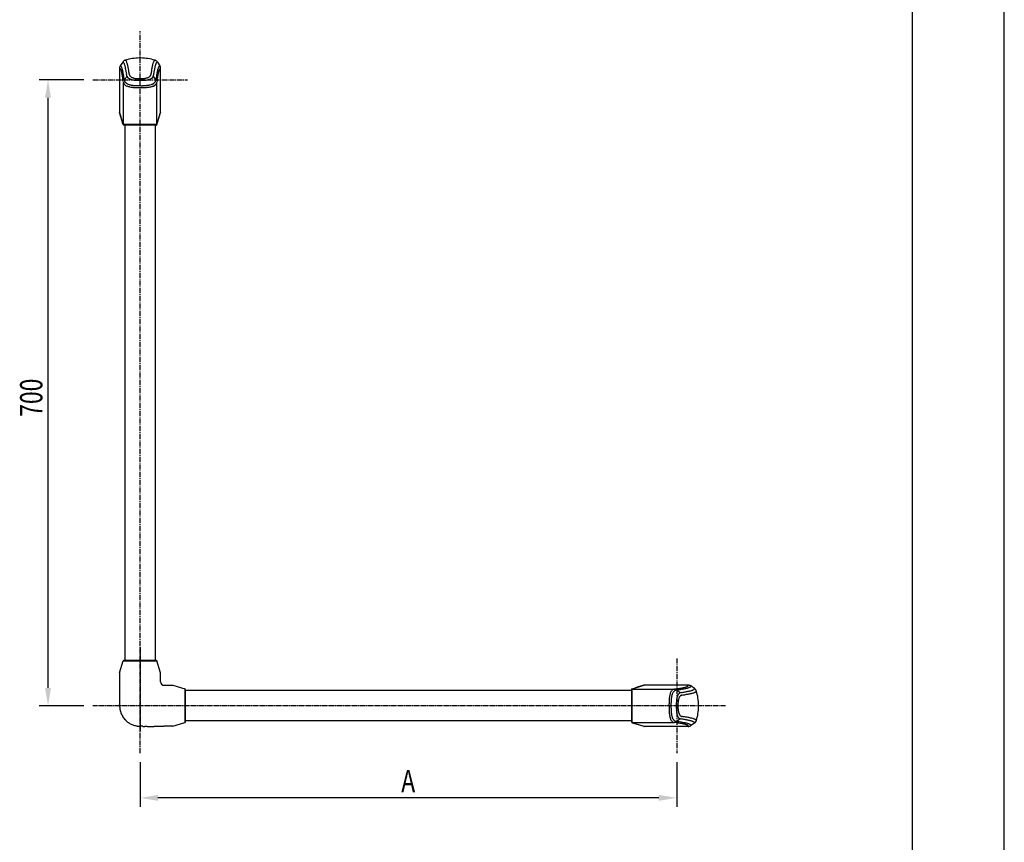
# Model space of a CAD drawing. Extents: x 0 to 2100, y 0 to 2970.
# Drawn here: x 999 to 2100, y 1044 to 1964 of the extents above; entities that cross this region are included whole.
import ezdxf

# ---------------------------------------------------------------- set-up
doc = ezdxf.new("R2010")
doc.units = 0
doc.header["$LTSCALE"] = 0.3
doc.linetypes.add('CENTER2', pattern=[28.575, 19.05, -3.175, 3.175, -3.175])
doc.layers.get('0').update_dxf_attribs({"linetype": 'CONTINUOUS'})
doc.layers.get('DEFPOINTS').update_dxf_attribs({"color": 4, "linetype": 'CONTINUOUS'})
for name, color, linetype in [('CENTER', 6, 'CENTER2'), ('COVER', 140, 'CONTINUOUS'), ('DIMS', 1, 'CONTINUOUS'), ('HATCH', 9, 'CONTINUOUS'), ('KASAGI', 7, 'CONTINUOUS'), ('MODEL2', 9, 'CONTINUOUS'), ('TITLE', 7, 'CONTINUOUS')]:
    doc.layers.add(name, color=color, linetype=linetype)
doc.styles.add('DIMS', font='romans.shx', dxfattribs={"width": 0.75, "bigfont": 'bigfont.shx'})

# ---------------------------------------------------------------- blocks, each defined once
blk = doc.blocks.new('*U36')
at = {"layer": 'DIMS', "color": 7, "style": 'DIMS', "width": 0.75}
blk.add_text('700', height=25, rotation=90, dxfattribs=at).set_placement((1024.5, 1519.7))
blk = doc.blocks.new('*U37')
at = {"layer": 'DIMS', "color": 7, "style": 'DIMS', "width": 0.75}
blk.add_text('A', height=25, dxfattribs=at).set_placement((1425.7, 1099.8))

msp = doc.modelspace()

# ---------------------------------------------------------------- linework, layer by layer
at = {"layer": 'CENTER'}
for p, q in [((1133.7, 1143.5), (1133.7, 1950.9)), ((1080.7, 1896.5), (1186.7, 1896.5)), ((1133.7, 1261.9), (1133.7, 1168.5)), ((1733.7, 1249.4), (1733.7, 1143.5)), ((1788.2, 1196.4), (1080.8, 1196.4))]:
    msp.add_line(p, q, dxfattribs=at)
at = {"layer": 'COVER'}
for p, q in [((1114.4, 1916.4), (1111.6, 1912.2)), ((1153, 1916.4), (1155.8, 1912.2)), ((1110.7, 1909.4), (1110.7, 1859.9)), ((1156.7, 1859.9), (1156.7, 1909.4)), ((1114.8, 1846.5), (1110.7, 1859.9)), ((1110.8, 1859.8), (1113, 1852.4)), ((1152.6, 1846.5), (1156.7, 1859.9)), ((1152.6, 1846.3), (1156.7, 1859.8)), ((1152.4, 1846.5), (1114.8, 1846.5)), ((1115.1, 1846.5), (1152.6, 1846.5)), ((1115.3, 1846), (1152.1, 1846)), ((1115.3, 1846), (1115.3, 1845.9)), ((1152.1, 1846), (1152.1, 1846)), ((1152.2, 1846), (1152.2, 1845.9)), ((1152.6, 1846.3), (1152.6, 1846.3)), ((1152.6, 1846.3), (1152.6, 1846.3)), ((1110.8, 1233.2), (1114.8, 1246.6)), ((1115.6, 1247), (1115.3, 1247)), ((1115.3, 1247), (1116.3, 1247)), ((1115.6, 1247), (1115.3, 1247)), ((1151.9, 1247), (1115.6, 1247)), ((1151.1, 1247), (1152.1, 1247)), ((1152.1, 1247), (1151.9, 1247)), ((1152.1, 1247), (1151.9, 1247)), ((1156.7, 1233.2), (1152.6, 1246.6)), ((1110.7, 1233), (1110.7, 1223.1)), ((1156.7, 1233.1), (1156.7, 1233.2)), ((1156.7, 1233.2), (1156.7, 1233.2)), ((1156.7, 1233.2), (1156.7, 1233.2)), ((1156.7, 1233.2), (1156.7, 1233.2)), ((1156.7, 1233), (1156.7, 1233.1)), ((1156.7, 1233.1), (1156.7, 1233.1)), ((1156.7, 1233.1), (1156.7, 1233.1)), ((1156.7, 1233.1), (1156.7, 1233.1)), ((1156.7, 1233.1), (1156.7, 1233.1)), ((1156.7, 1233.1), (1156.7, 1233.1)), ((1156.7, 1233.1), (1156.7, 1233.1)), ((1156.7, 1233.1), (1156.7, 1233.1)), ((1156.7, 1233.1), (1156.7, 1233.1)), ((1156.7, 1233.1), (1156.7, 1233.1)), ((1156.7, 1223.1), (1156.7, 1233)), ((1156.7, 1233), (1156.7, 1233)), ((1156.7, 1233), (1156.7, 1233)), ((1160.4, 1219.4), (1170.3, 1219.4)), ((1170.4, 1219.4), (1170.3, 1219.4)), ((1170.3, 1219.4), (1170.3, 1219.4)), ((1170.3, 1219.4), (1170.3, 1219.4)), ((1170.3, 1219.4), (1170.3, 1219.4)), ((1170.3, 1219.4), (1170.3, 1219.4)), ((1170.3, 1219.4), (1170.3, 1219.4)), ((1170.3, 1219.4), (1170.3, 1219.4)), ((1170.4, 1219.4), (1183.8, 1215.3)), ((1170.4, 1219.4), (1170.4, 1219.4)), ((1170.4, 1219.4), (1170.4, 1219.4)), ((1170.4, 1219.4), (1170.4, 1219.4)), ((1170.4, 1219.4), (1170.4, 1219.4)), ((1170.4, 1219.4), (1170.4, 1219.4)), ((1170.4, 1219.4), (1170.4, 1219.4)), ((1170.4, 1219.4), (1170.4, 1219.4)), ((1170.4, 1219.4), (1170.4, 1219.4)), ((1170.4, 1219.4), (1170.4, 1219.4)), ((1183.7, 1215.4), (1183.7, 1215.3)), ((1183.7, 1215.4), (1183.7, 1177.5)), ((1184.2, 1214.8), (1184.2, 1214.6)), ((1184.2, 1214.8), (1184.2, 1214.6)), ((1184.2, 1214.6), (1184.2, 1178.3)), ((1683.2, 1214.9), (1683.2, 1214.9)), ((1683.2, 1214.8), (1683.2, 1178)), ((1683.7, 1177.8), (1683.7, 1215.3)), ((1683.7, 1215.1), (1683.7, 1177.6)), ((1683.8, 1215.4), (1697.2, 1219.4)), ((1697, 1219.4), (1689.6, 1217.2)), ((1746.7, 1219.4), (1697.2, 1219.4)), ((1753.7, 1215.7), (1749.5, 1218.6)), ((1110.8, 1199.3), (1110.8, 1198.7)), ((1110.8, 1198.7), (1110.8, 1198.1)), ((1110.8, 1198.1), (1110.8, 1197.5)), ((1117, 1180.8), (1117.2, 1181)), ((1117.7, 1180.5), (1117.2, 1181)), ((1117.7, 1180.5), (1118.3, 1179.9)), ((1118.1, 1179.7), (1118.3, 1179.9)), ((1184.2, 1178.1), (1184.2, 1179.1)), ((1184.2, 1178.3), (1184.2, 1178.1)), ((1184.2, 1178.3), (1184.2, 1178.1)), ((1683.2, 1178.1), (1683.2, 1178.1)), ((1683.2, 1178), (1683.2, 1178)), ((1135.4, 1173.5), (1134.8, 1173.5)), ((1136, 1173.5), (1135.4, 1173.5)), ((1136.6, 1173.5), (1136, 1173.5)), ((1170.3, 1173.5), (1160.4, 1173.5)), ((1170.4, 1173.5), (1183.8, 1177.6)), ((1683.6, 1177.6), (1683.6, 1177.6)), ((1683.6, 1177.6), (1683.6, 1177.6)), ((1683.6, 1177.6), (1697, 1173.5)), ((1683.8, 1177.5), (1697.2, 1173.5)), ((1697.2, 1173.5), (1746.7, 1173.5)), ((1753.7, 1177.2), (1749.5, 1174.3))]:
    msp.add_line(p, q, dxfattribs=at)
for centre, radius, start, end in [((1118.5, 1913.6), 4.97, 132.9136, 145.8385), ((1118.6, 1913.5), 5.11, 120.3781, 132.9535), ((1118.6, 1913.6), 4.99, 107.5423, 120.4186), ((1133.7, 1865.5), 55.4, 90.7757, 107.4793), ((1133.7, 1865.6), 55.4, 89.2238, 90.7762), ((1133.7, 1865.5), 55.4, 72.5206, 89.2243), ((1148.9, 1913.6), 4.99, 59.5812, 72.4577), ((1148.8, 1913.5), 5.11, 47.0464, 59.6217), ((1148.9, 1913.6), 4.97, 34.1618, 47.0863), ((1115.7, 1909.4), 4.96, 168.514, 179.9574), ((1115.8, 1909.4), 5.07, 157.3424, 168.542), ((1115.7, 1909.4), 4.97, 145.96, 157.3708), ((1151.7, 1909.4), 4.97, 22.63, 34.0403), ((1151.6, 1909.4), 5.07, 11.4586, 22.6584), ((1151.7, 1909.4), 4.96, 0.0426, 11.4866), ((1111.3, 1859.9), 0.532, 185.8033, 191.4363), ((1111.2, 1859.9), 0.517, 180.0157, 185.8062), ((1111.3, 1859.9), 0.542, 191.4327, 196.9617), ((3859.6, 2684.8), 2870, 196.8621, 196.904), ((-1639.4, 1013.7), 2877.4, 16.8622, 16.904), ((1156.2, 1859.9), 0.532, 348.5637, 354.1967), ((1156.2, 1859.9), 0.517, 354.1938, 359.9843), ((1156.2, 1859.9), 0.542, 343.0383, 348.5673), ((197.1, 1570.4), 958.3, 16.7367, 16.8622), ((1114.8, 1846.5), 0.007, 216.7262, 270), ((1114.8, 1846.5), 0.0306, 204.1958, 214.7499), ((1115.2, 1846.6), 0.466, 196.1138, 199.7385), ((1115.4, 1846.5), 0.572, 196.7665, 207.5725), ((1115.4, 1846.5), 0.553, 207.4939, 218.73), ((1115.3, 1846.4), 0.487, 218.6639, 231.3185), ((1115.3, 1846.5), 0.51, 231.5153, 241.9059), ((1115.3, 1846.5), 0.513, 241.8888, 252.1992), ((1115.3, 1846.5), 0.503, 252.1831, 262.7013), ((1115.3, 1846.1), 0.151, 251.5479, 264.4228), ((1115.3, 1846), 0.0127, 248.5369, 350.7041), ((1152.1, 1846.1), 0.151, 275.5772, 288.4521), ((1152.1, 1846), 0.0127, 189.2959, 291.4631), ((1152.1, 1846.4), 0.497, 277.1468, 289.277), ((1152.1, 1846.5), 0.516, 289.2369, 301.9964), ((1152.1, 1846.5), 0.507, 301.9478, 314.8739), ((1152.1, 1846.5), 0.554, 329.0803, 335.3866), ((1152.1, 1846.5), 0.535, 322.4206, 329.1104), ((1152.1, 1846.4), 0.485, 315.012, 322.4473), ((1152.6, 1846.5), 0.007, 270, 323.2738), ((1152.6, 1846.5), 0.0306, 325.2501, 335.8042), ((1152.2, 1846.6), 0.466, 340.2615, 343.8862), ((1151.9, 1846.5), 0.697, 335.001, 339.0462), ((1115.3, 1246.4), 0.528, 151.3853, 162.9613), ((1115.3, 1246.5), 0.485, 126.2224, 140.2944), ((1115.4, 1246.4), 0.579, 140.1106, 151.6321), ((1115.3, 1246.4), 0.501, 113.8351, 125.8311), ((1115.3, 1246.4), 0.513, 102.1242, 113.8748), ((1115.3, 1246.5), 0.498, 90.0582, 102.1617), ((1152.1, 1246.5), 0.498, 76.8861, 89.9218), ((1152.1, 1246.4), 0.515, 64.3358, 76.9328), ((1152.1, 1246.4), 0.501, 51.4796, 64.3856), ((1152.1, 1246.5), 0.487, 38.0567, 51.1073), ((1152.1, 1246.4), 0.578, 27.4872, 38.2209), ((1152.1, 1246.4), 0.532, 17.0027, 27.7025), ((1111.3, 1233), 0.535, 168.7575, 174.3554), ((1111.3, 1233), 0.531, 174.3521, 179.9936), ((1111.3, 1233), 0.535, 163.1534, 168.7608), ((11030.3, 1223.2), 9919.5, 180.00014, 180.03186), ((1160.4, 1223.1), 3.73, 180, 225), ((11589.4, 1223.5), 10478.6, 180.03186, 180.06188), ((12215.2, 1224.2), 11104.5, 180.06188, 180.09021), ((1160.4, 1223.1), 3.73, 225, 270), ((1183.7, 1214.8), 0.532, 62.2975, 72.9973), ((1183.7, 1214.8), 0.578, 51.7791, 62.5128), ((1183.7, 1214.9), 0.487, 38.8927, 51.9433), ((1183.7, 1214.9), 0.501, 25.6144, 38.5204), ((1183.7, 1214.8), 0.515, 13.0672, 25.6642), ((1183.7, 1214.8), 0.498, 0.0782, 13.1139), ((1683.7, 1214.8), 0.513, 151.8888, 162.1992), ((1683.7, 1214.8), 0.503, 162.1831, 172.7013), ((1683.4, 1214.8), 0.151, 161.5479, 174.4228), ((1683.2, 1214.9), 0.0127, 158.5369, 260.7041), ((1683.7, 1214.9), 0.487, 128.6639, 141.3185), ((1683.7, 1214.8), 0.51, 141.5153, 151.9059), ((1683.7, 1214.8), 0.553, 117.4939, 128.73), ((1683.8, 1214.8), 0.572, 106.7665, 117.5725), ((1407.6, 2133), 958.3, 286.7367, 286.8622), ((1683.7, 1215.3), 0.007, 126.7262, 180), ((1683.7, 1215.3), 0.0306, 114.1958, 124.7499), ((1683.9, 1214.9), 0.466, 106.1138, 109.7385), ((851, 3969.6), 2877.4, 286.8622, 286.904), ((2522.1, -1529.4), 2870, 106.8621, 106.904), ((1697.2, 1218.9), 0.542, 101.4327, 106.9617), ((1697.2, 1218.9), 0.532, 95.8033, 101.4363), ((1697.2, 1218.9), 0.517, 90.0157, 95.8062), ((1746.7, 1214.5), 4.96, 78.514, 89.9574), ((1746.7, 1214.4), 5.07, 67.3424, 78.542), ((1746.7, 1214.5), 4.97, 55.96, 67.3708), ((1750.9, 1211.6), 4.97, 42.9136, 55.8385), ((1750.8, 1211.5), 5.11, 30.3781, 42.9535), ((1750.9, 1211.6), 4.99, 17.5423, 30.4186), ((1702.8, 1196.4), 55.4, 0.7757, 17.4793), ((12628.2, 1224.8), 11517.5, 180.09009, 180.10227), ((12895.6, 1225.3), 11784.9, 180.10227, 180.11417), ((13175.8, 1225.8), 12065.1, 180.11417, 180.1258), ((850.9, 1196.9), 259.8, 0.043, 0.1213), ((1369, 1197.3), 258.2, 180.043, 180.1218), ((1197, 1197), 86.2, 180.1218, 180.3576), ((1150, 1196.7), 39.2, 180.3367, 180.855), ((1132.7, 1196.4), 22, 180.855, 181.7808), ((1126, 1196.2), 15.2, 181.7808, 183.1144), ((1134.3, 1196.7), 23.5, 183.1495, 184.5195), ((1134.6, 1196.7), 23.8, 184.5194, 185.8754), ((1134.8, 1196.7), 24, 185.8754, 187.2181), ((1134.7, 1196.7), 23.9, 187.2149, 188.5644), ((1134.2, 1196.6), 23.4, 188.5643, 189.9404), ((1133.8, 1196.5), 23, 189.9403, 191.3437), ((1133.9, 1196.6), 23.1, 191.346, 196.2223), ((1133.8, 1196.5), 23, 196.22, 201.1203), ((1702.8, 1196.4), 55.4, 342.5206, 359.2243), ((1702.8, 1196.4), 55.4, 359.2238, 0.7762), ((1133.6, 1196.4), 22.8, 201.1181, 206.0786), ((1133.9, 1196.6), 23.1, 206.0904, 211.7659), ((1134, 1196.7), 23.2, 211.7624, 217.4123), ((1133.9, 1196.6), 23.1, 217.4089, 223.0889), ((1133.8, 1196.6), 23.1, 226.9111, 232.5911), ((1133.9, 1196.7), 23.2, 232.5877, 238.2376), ((1183.7, 1178.1), 0.498, 347.8383, 359.9418), ((1683.2, 1178), 0.0127, 99.2959, 201.4631), ((1683.7, 1178.1), 0.497, 187.1468, 199.277), ((1683.4, 1178.1), 0.151, 185.5772, 198.4521), ((1750.8, 1181.4), 5.11, 317.0464, 329.6217), ((1750.9, 1181.3), 4.99, 329.5812, 342.4577), ((1133.9, 1196.6), 23.1, 238.2341, 243.9096), ((1133.7, 1196.3), 22.8, 243.9214, 248.8819), ((1133.8, 1196.6), 23, 248.8797, 253.78), ((1133.8, 1196.7), 23.1, 253.7777, 258.654), ((1133.8, 1196.5), 23, 258.6563, 260.0597), ((1133.9, 1197), 23.4, 260.0596, 261.4357), ((1134, 1197.4), 23.9, 261.4356, 262.7851), ((1134, 1197.5), 24, 262.7819, 264.1246), ((1133.9, 1197.3), 23.8, 264.1246, 265.4806), ((1133.9, 1197.1), 23.5, 265.4805, 266.8505), ((1133.5, 1188.8), 15.2, 266.8856, 268.2192), ((1133.7, 1195.5), 22, 268.2192, 269.145), ((1133.9, 1212.7), 39.2, 269.145, 269.6633), ((1134.2, 1259.8), 86.2, 269.6424, 269.8782), ((1134.6, 1431.7), 258.2, 269.8782, 269.957), ((1134.2, 913.7), 259.8, 89.8787, 89.957), ((1163.1, 13238.5), 12065.1, 269.8742, 269.88583), ((1162.5, 12958.4), 11784.9, 269.88583, 269.89773), ((1162.1, 12690.9), 11517.5, 269.89773, 269.90991), ((1161.4, 12277.9), 11104.5, 269.90979, 269.93812), ((1160.7, 11652.1), 10478.6, 269.93812, 269.96814), ((1160.4, 11093), 9919.5, 269.96814, 269.99986), ((1170.3, 1174), 0.535, 275.6446, 281.2425), ((1170.3, 1174), 0.531, 270.0064, 275.6479), ((1170.3, 1174), 0.535, 281.2392, 286.8466), ((1183.7, 1178.1), 0.528, 287.0387, 298.6147), ((1183.7, 1178.1), 0.579, 298.3679, 309.8894), ((1183.7, 1178), 0.485, 309.7056, 323.7776), ((1183.7, 1178), 0.501, 324.1689, 336.1649), ((1183.7, 1178.1), 0.513, 336.1252, 347.8758), ((1683.7, 1178.1), 0.516, 199.2369, 211.9964), ((1683.7, 1178.1), 0.507, 211.9478, 224.8739), ((1683.7, 1178), 0.485, 225.012, 232.4473), ((1683.7, 1178.1), 0.535, 232.4206, 239.1104), ((1683.7, 1178.1), 0.554, 239.0803, 245.3866), ((1683.8, 1178.2), 0.697, 245.001, 249.0462), ((1683.7, 1177.6), 0.007, 180, 233.2738), ((1683.7, 1177.6), 0.0306, 235.2501, 245.8042), ((1683.9, 1178), 0.466, 250.2615, 253.8862), ((1697.2, 1174), 0.542, 253.0383, 258.5673), ((1697.2, 1174), 0.532, 258.5637, 264.1967), ((1697.2, 1174), 0.517, 264.1938, 269.9843), ((1746.7, 1178.4), 4.96, 270.0426, 281.4866), ((1746.7, 1178.5), 5.07, 281.4586, 292.6584), ((1746.7, 1178.4), 4.97, 292.63, 304.0403), ((1750.9, 1181.3), 4.97, 304.1618, 317.0863)]:
    msp.add_arc(centre, radius, start, end, dxfattribs=at)
at = {"layer": 'DEFPOINTS'}
msp.add_line((2100, 0), (2100, 2970), dxfattribs=at)
at = {"layer": 'DIMS'}
for p, q in [((1070.7, 1896.5), (1020.8, 1896.5)), ((1030.8, 1216.5), (1030.8, 1876.5)), ((1070.8, 1196.4), (1020.8, 1196.4)), ((1133.7, 1133.5), (1133.7, 1083.5)), ((1733.7, 1133.5), (1733.7, 1083.5)), ((1713.7, 1093.5), (1153.7, 1093.5))]:
    msp.add_line(p, q, dxfattribs=at)
for points in [[(1027.4, 1876.5), (1034.1, 1876.5), (1030.8, 1896.5)], [(1027.4, 1216.5), (1034.1, 1216.5), (1030.8, 1196.4)], [(1153.7, 1096.8), (1153.7, 1090.2), (1133.7, 1093.5)], [(1713.7, 1096.8), (1713.7, 1090.2), (1733.7, 1093.5)]]:
    msp.add_solid(points, dxfattribs=at)
at = {"layer": 'HATCH'}
for p, q in [((1117.2, 1918.4), (1117.1, 1918.4)), ((1117.1, 1918.4), (1117.1, 1918.4)), ((1117.2, 1918.4), (1117.2, 1918.4)), ((1150.3, 1918.4), (1150.2, 1918.4)), ((1150.4, 1918.4), (1150.3, 1918.4)), ((1150.3, 1918.4), (1150.3, 1918.4)), ((1119.1, 1900.1), (1116, 1896.4)), ((1148.3, 1900.1), (1151.4, 1896.4)), ((1115.1, 1846.5), (1115.1, 1893.5)), ((1152.4, 1846.5), (1152.4, 1893.5)), ((1683.7, 1215.1), (1730.8, 1215.1)), ((1737.4, 1211), (1733.7, 1214.2)), ((1755.7, 1213), (1755.7, 1213.1)), ((1755.7, 1213.1), (1755.7, 1213.1)), ((1755.7, 1213), (1755.7, 1213)), ((1737.4, 1181.9), (1733.7, 1178.7)), ((1755.7, 1179.8), (1755.7, 1179.9)), ((1755.7, 1179.9), (1755.7, 1179.9)), ((1755.7, 1179.8), (1755.7, 1179.8)), ((1683.7, 1177.8), (1730.8, 1177.8))]:
    msp.add_line(p, q, dxfattribs=at)
for centre, radius, start, end in [((1114.5, 1915.7), 0.682, 91.3141, 94.7926), ((1114.5, 1915.8), 0.664, 84.2422, 87.7625), ((1114.5, 1915.8), 0.663, 87.7694, 91.3076), ((1114.5, 1915.6), 0.812, 55.274, 83.1281), ((1114, 1914.9), 1.69, 38.4425, 55.3852), ((1112.3, 1913.6), 3.8, 29.0537, 38.8546), ((1117.1, 1917.5), 0.873, 56.3473, 83.4823), ((1116.6, 1916.8), 1.72, 39.1176, 56.3698), ((1115.1, 1915.5), 3.7, 29.1582, 39.4866), ((1110.9, 1913.2), 8.45, 21.2518, 29.1309), ((1102.1, 1909.7), 17.9, 16.6987, 21.4649), ((1161.5, 1911.2), 13.8, 156.9823, 161.6124), ((1155.2, 1913.9), 7.03, 149.7648, 157.1382), ((1152.2, 1915.6), 3.55, 139.4992, 149.8516), ((1150.8, 1916.8), 1.68, 122.7782, 139.8448), ((1150.3, 1917.5), 0.87, 96.3051, 122.7904), ((1154.8, 1913.7), 3.46, 139.4254, 149.7581), ((1153.4, 1914.9), 1.63, 122.8262, 139.7761), ((1153, 1915.6), 0.832, 96.3797, 122.886), ((1152.9, 1915.8), 0.657, 88.4625, 91.9248), ((1152.9, 1915.8), 0.66, 91.9272, 95.3828), ((1152.9, 1915.8), 0.663, 85.0165, 88.4602), ((1110.8, 1908.8), 0.669, 58.8021, 98.5156), ((1110.4, 1908), 1.55, 35.8847, 58.4204), ((1111.7, 1911.5), 0.685, 59.3774, 99.2728), ((1108.1, 1906.3), 4.34, 25.3897, 36.7268), ((1111.2, 1910.8), 1.57, 36.1336, 58.9597), ((1102.8, 1903.7), 10.3, 19.3054, 25.7361), ((1109, 1909.1), 4.34, 25.387, 36.9741), ((1092.9, 1900.2), 20.8, 15.4319, 19.4614), ((1077.7, 1896), 36.6, 12.7312, 15.5003), ((1103.5, 1906.4), 10.5, 19.2065, 25.7216), ((1093.1, 1902.7), 21.5, 15.3746, 19.3704), ((1076.4, 1898.1), 38.9, 12.768, 15.446), ((1060, 1894.3), 55.7, 11.251, 12.8292), ((1037.3, 1889.8), 78.8, 10.0238, 11.2622), ((1108.5, 1911.4), 8.21, 21.054, 28.9996), ((1099.6, 1907.9), 17.7, 16.5308, 21.2753), ((1085.1, 1903.6), 32.9, 13.489, 16.6236), ((1063.7, 1898.4), 54.9, 12.0171, 13.5666), ((1035.7, 1892.4), 83.5, 10.8965, 12.0301), ((995.4, 1884.6), 124.6, 10.0701, 10.9047), ((752, 1841.3), 371.8, 9.8032, 10.0861), ((542.6, 1805.1), 584.3, 9.6121, 9.8048), ((1088, 1905.4), 32.7, 13.5978, 16.7889), ((1066.1, 1900), 55.3, 12.1289, 13.6868), ((1046, 1895.7), 75.8, 10.8749, 12.1384), ((1022.1, 1891.1), 100.1, 9.8288, 10.8811), ((965.1, 1881.2), 158, 9.1597, 9.836), ((921.7, 1874.2), 202, 8.5927, 9.1621), ((1330.2, 1877.1), 186.2, 171.3736, 172.0743), ((1290, 1883.2), 145.5, 170.5438, 171.3766), ((1255.9, 1888.9), 111, 169.5427, 170.5483), ((1235.1, 1892.7), 89.8, 168.2696, 169.5508), ((1209.4, 1898.1), 63.6, 166.6687, 168.2812), ((1189, 1902.9), 42.6, 164.5801, 166.6884), ((1171.8, 1907.7), 24.8, 161.5365, 164.6305), ((1351.7, 1869.1), 205.8, 169.8754, 170.4518), ((1298.7, 1878.6), 151.9, 169.1581, 169.8789), ((1258.4, 1886.3), 110.9, 168.1414, 169.1631), ((1228.4, 1892.7), 80.2, 166.8864, 168.1498), ((1203.7, 1898.4), 54.8, 165.2767, 166.9006), ((1174.1, 1906.2), 24.3, 162.2267, 165.3572), ((1163.5, 1909.6), 13.1, 157.4946, 162.3136), ((1157.3, 1912.2), 6.4, 149.7499, 157.6806), ((1225.2, 1890.6), 73.9, 168.1991, 169.4772), ((1204.8, 1894.9), 53, 166.6086, 168.2097), ((1188.5, 1898.8), 36.3, 164.5522, 166.626), ((1175, 1902.5), 22.2, 161.643, 164.5749), ((1167.3, 1905.1), 14.1, 157.763, 161.6872), ((1161.8, 1907.3), 8.22, 152.2788, 157.8463), ((1188.2, 1896.4), 35, 164.5485, 166.6442), ((1175.9, 1899.8), 22.3, 161.7212, 164.574), ((1157.8, 1909.5), 3.68, 140.7868, 152.8145), ((1167.9, 1902.5), 13.8, 157.8641, 161.768), ((1156.1, 1910.9), 1.4, 118.6057, 141.5137), ((1162.4, 1904.7), 7.88, 152.3008, 157.9526), ((1155.7, 1911.6), 0.675, 80.5301, 118.0131), ((1158.7, 1906.7), 3.66, 140.9859, 152.8152), ((1157, 1908.1), 1.38, 119.0315, 141.7211), ((1156.6, 1908.8), 0.655, 80.9704, 118.4787), ((1059.6, 1891.8), 55.1, 11.2393, 12.7932), ((1038.3, 1887.6), 76.8, 10.0121, 11.2499), ((1012.9, 1883.1), 102.7, 9.0035, 10.0188), ((985.3, 1878.7), 130.6, 8.3074, 9.0139), ((959.3, 1874.9), 156.8, 7.683, 8.309), ((931.1, 1871.1), 185.3, 7.1232, 7.6842), ((1009.4, 1884.8), 107.2, 9.0329, 10.0309), ((1101.9, 1892.4), 13.2, 6.2179, 6.9952), ((1135.9, 1896.1), 21, 186.2272, 186.7221), ((1119, 1894.1), 4, 186.6124, 188.8952), ((966, 1877.9), 151.2, 8.4217, 9.0476), ((942.1, 1874.3), 175.3, 7.8491, 8.4228), ((917.5, 1871), 200.1, 7.318, 7.8499), ((1124.2, 1897.5), 8.22, 187.2652, 188.5447), ((1121.1, 1897), 5.18, 188.5389, 190.547), ((1119.6, 1896.7), 3.61, 190.5381, 193.3632), ((1121.3, 1897.1), 5.35, 193.4265, 203.4739), ((1121.4, 1897.2), 5.48, 203.5174, 213.4831), ((1121.8, 1897.5), 5.99, 213.5189, 222.9876), ((126.4, 1734.6), 1006.4, 9.4942, 9.6133), ((1111.2, 1899.3), 7.96, 8.1928, 9.294), ((1126.1, 1901.4), 7.06, 188.1938, 189.4387), ((1121.3, 1900.6), 2.21, 189.3943, 193.2403), ((1120.5, 1900.5), 1.39, 194.1337, 211.1218), ((1121.6, 1901.1), 2.66, 211.0962, 220.329), ((1126.9, 1905.6), 9.6, 220.224, 222.8705), ((1124, 1902.9), 5.69, 222.379, 226.2021), ((1124.2, 1903.1), 5.94, 226.2082, 229.9788), ((1124.5, 1903.4), 6.36, 229.9838, 233.636), ((1125.5, 1904.8), 8.03, 233.6147, 239.9685), ((871.1, 1866.6), 253.2, 8.109, 8.5945), ((1125.5, 1904.8), 8.09, 239.9709, 246.8357), ((1118.9, 1901.9), 2.82, 4.3946, 7.566), ((1124.5, 1902.3), 2.8, 184.4011, 187.6091), ((1122.7, 1902.1), 0.908, 187.5838, 197.3767), ((1123.5, 1902.4), 1.77, 198.3282, 208.4235), ((1124.8, 1903.1), 3.25, 208.3983, 214.0415), ((1131.6, 1907.7), 11.5, 214.0071, 215.6357), ((1125.8, 1903.5), 4.36, 215.3561, 219.7438), ((1125.6, 1905), 8.26, 246.8457, 254.1366), ((1126.2, 1903.8), 4.85, 219.7423, 223.8018), ((1126.6, 1904.2), 5.4, 223.7997, 227.5555), ((1126.9, 1904.5), 5.85, 227.5642, 234.8616), ((1130, 1920.4), 24.3, 254.1462, 257.6206), ((1127.2, 1904.9), 6.31, 234.8678, 242.1931), ((1127.4, 1905.5), 6.93, 242.2024, 249.4547), ((1130.2, 1921.7), 25.7, 257.6029, 261.1856), ((1130, 1912.4), 14.3, 249.4944, 254.4327), ((1130.9, 1915.3), 17.4, 254.4025, 258.781), ((1130.2, 1921.3), 25.3, 261.1721, 265.037), ((1131.3, 1917.5), 19.7, 258.7607, 262.8693), ((1132.1, 1944.4), 48.4, 265.1298, 267.0248), ((1132.6, 1928), 30.2, 262.9193, 265.5054), ((1133.8, 1977.2), 81.3, 267.0124, 268.1772), ((1133.6, 1940.2), 42.5, 265.4905, 267.384), ((1136.9, 2072.9), 177, 268.1714, 268.7136), ((1134.4, 1958.5), 60.7, 267.3751, 268.7165), ((1134, 1944.1), 48.2, 268.7148, 270.7113), ((1133.9, 1933.9), 36.1, 268.7073, 270.9773), ((1133.8, 1939.3), 41.5, 270.9688, 272.9408), ((1133.8, 1961.4), 65.4, 270.7045, 272.1704), ((1133.6, 1943.2), 45.5, 272.9338, 274.7006), ((1132.7, 1990.5), 94.6, 272.1674, 273.1616), ((1135.1, 1925.3), 27.5, 274.6369, 277.8216), ((1135.7, 1936.9), 40.9, 273.0686, 275.636), ((1136, 1918.9), 21, 277.7882, 281.77), ((1136.8, 1925.7), 29.7, 275.6067, 278.9796), ((1137.3, 1912.7), 14.6, 281.714, 287.0109), ((1138.4, 1916.2), 20, 278.9284, 283.5699), ((1138.3, 1909.2), 11.1, 287.1709, 290.2873), ((1138.8, 1907.9), 9.63, 290.2805, 293.7031), ((1139.4, 1906.6), 8.22, 293.6946, 297.5121), ((1139.5, 1911.5), 15.2, 283.7339, 286.4981), ((1140.7, 1904.1), 5.4, 297.6979, 303.1311), ((1138.6, 1907.3), 9.22, 303.1863, 306.2241), ((1139.8, 1910.3), 14, 286.495, 289.3583), ((1041.1, 2040.2), 174, 306.2499, 306.407), ((1142.1, 1903.4), 3.99, 305.9507, 316.8692), ((1140.2, 1909.1), 12.7, 289.3542, 292.3565), ((1142.6, 1902.8), 3.19, 316.8567, 329.4973), ((1142.9, 1902.7), 5.73, 292.6372, 298.7762), ((1143.1, 1902.5), 2.65, 329.5281, 343.9195), ((1143.4, 1902.4), 2.3, 344.5544, 352.6998), ((1138.5, 1910.5), 14.7, 298.831, 301.1106), ((1152.4, 1901.9), 6.63, 172.5358, 175.3402), ((1138.7, 1903), 7.11, 352.6863, 355.3273), ((1153.5, 1885.7), 14.3, 118.9441, 121.1666), ((1144.6, 1902), 4.28, 298.3888, 311.081), ((1145.1, 1901.3), 3.41, 310.9156, 325.7894), ((1146, 1900.8), 2.41, 325.6249, 344.9581), ((1145.1, 1900.9), 3.3, 345.9745, 351.3414), ((1159.3, 1899.4), 11, 171.2042, 172.8821), ((1137, 1902.2), 11.5, 351.2567, 352.8747), ((1419.4, 1857.7), 274.4, 170.4493, 170.9138), ((1145.3, 1897.9), 6.46, 316.9243, 325.407), ((1146.6, 1897), 4.9, 325.4674, 336.1944), ((1147, 1896.8), 4.48, 336.3336, 348.1679), ((1147.6, 1896.6), 3.78, 348.26, 351.1402), ((1334.2, 1873.4), 184.2, 171.9334, 172.8155), ((1109.7, 1901.6), 42, 352.6377, 352.8997), ((1144.2, 1897.2), 7.29, 351.125, 352.6409), ((1286.8, 1880.1), 136.4, 170.8539, 171.9395), ((1247.8, 1886.4), 96.8, 169.4896, 170.8636), ((1326, 1872.4), 174.9, 171.9893, 172.8946), ((1164.5, 1892.6), 12.2, 173.0192, 173.8711), ((1129.2, 1896.4), 23.4, 353.404, 353.8577), ((1148.3, 1894.1), 4.15, 351.2677, 353.512), ((1284, 1878.3), 132.5, 170.9066, 171.9951), ((1247.9, 1884.1), 96, 169.5647, 170.9157), ((1222.6, 1888.8), 70.2, 168.2456, 169.5552), ((1203.6, 1892.7), 50.8, 166.627, 168.2561), ((1119.1, 1894.2), 4.04, 189.1889, 201.9185), ((1119.2, 1894.2), 4.22, 201.995, 214.4654), ((1119.7, 1894.6), 4.83, 214.5196, 226.0567), ((1121, 1895.9), 6.67, 226.2482, 237.9561), ((1122.2, 1897.8), 6.46, 223.1415, 235.0435), ((1122.3, 1898), 9.15, 237.8662, 247.6284), ((1123.2, 1899.3), 8.22, 235.0068, 245.3981), ((1123.3, 1900.4), 11.7, 247.5743, 256.1974), ((1124, 1901.1), 10.2, 245.3687, 254.6507), ((1128.9, 1923), 35, 256.0759, 258.9364), ((1128.8, 1918.3), 28.1, 254.5327, 257.8999), ((1129.3, 1924.7), 36.8, 258.9213, 261.9067), ((1129.3, 1920.7), 30.6, 257.8851, 261.2301), ((1129.2, 1924), 36, 261.8949, 265.1514), ((1129.5, 1921.5), 31.4, 261.2194, 264.6832), ((1132.1, 1959.3), 71.5, 265.18, 266.2516), ((1131.6, 1944.3), 54.3, 264.7106, 266.0434), ((1132.8, 1969), 81.2, 266.2485, 267.2188), ((1132.5, 1957.8), 67.8, 266.0391, 267.135), ((1133.2, 1976.9), 89.1, 267.2164, 268.1177), ((1133.3, 1973.9), 83.9, 267.1319, 268.0337), ((1133.3, 1982.6), 94.8, 268.1231, 268.9723), ((1133.2, 1972.1), 82.1, 268.0343, 268.9633), ((1133.6, 1996.4), 108.6, 268.9703, 269.7191), ((1133.6, 1990.2), 100.2, 268.9611, 269.7297), ((1133.7, 2012.3), 122.3, 269.7282, 270.3582), ((1133.7, 2009.3), 121.5, 269.7175, 270.3874), ((1133.9, 1982), 92.1, 270.3414, 271.6048), ((1133.8, 1992.5), 104.7, 270.3772, 271.5563), ((1134.2, 1972.9), 82.9, 271.5982, 272.9809), ((1134.1, 1982.8), 95, 271.5497, 272.8302), ((1134.9, 1959.7), 69.7, 272.972, 274.5646), ((1134.8, 1967.6), 79.8, 272.8214, 274.2932), ((1137.2, 1931), 40.9, 274.5071, 277.2817), ((1137.6, 1931.2), 43.2, 274.2918, 277.1084), ((1139, 1917.3), 27.1, 277.245, 281.1856), ((1138.5, 1923.9), 35.9, 277.0861, 280.2672), ((1140.9, 1907.7), 17.3, 281.1221, 286.8064), ((1140.1, 1915), 26.9, 280.2301, 284.1105), ((1140.9, 1907.6), 17.2, 286.9781, 290.0397), ((1142.3, 1903.6), 13, 290.0246, 293.8601), ((1143.1, 1903), 14.5, 284.2103, 288.0962), ((1143.6, 1900.7), 9.76, 293.8412, 298.6491), ((1143.5, 1901.9), 13.4, 288.0898, 292.0392), ((1144.5, 1899), 7.88, 298.7012, 304.3032), ((1144, 1900.7), 12, 292.0297, 296.1278), ((1145.1, 1898.2), 6.83, 304.3004, 310.4283), ((1145.6, 1897.4), 8.42, 296.0882, 301.5569), ((1145.6, 1897.5), 5.97, 310.4282, 317.1065), ((1146.3, 1896.2), 6.95, 301.5465, 307.7296), ((1147.1, 1895.2), 5.72, 307.7205, 314.7332), ((1147.7, 1894.6), 4.87, 314.6323, 325.7325), ((1148.3, 1894.2), 4.12, 325.8062, 338.2171), ((1148.4, 1894.1), 3.98, 338.3315, 351.0178), ((1737.6, 1206.9), 11.7, 157.5743, 166.1974), ((1735.3, 1207.9), 9.15, 147.8662, 157.6284), ((1733.2, 1209.2), 6.67, 136.2482, 147.9561), ((1731.9, 1210.4), 4.83, 124.5196, 136.0567), ((1731.5, 1210.9), 4.22, 111.995, 124.4654), ((1736.5, 1207), 8.22, 145.0068, 155.3981), ((1735.1, 1208), 6.46, 133.1415, 145.0435), ((1731.4, 1211.1), 4.04, 99.1889, 111.9185), ((1734.8, 1208.3), 5.99, 123.5189, 132.9876), ((1731.4, 1211.1), 4, 96.6124, 98.8952), ((1733.4, 1194.2), 21, 96.2272, 96.7221), ((1729.7, 1228.3), 13.2, 276.2179, 276.9952), ((1708.3, 1399), 185.3, 277.1232, 277.6842), ((1734.5, 1208.8), 5.48, 113.5174, 123.4831), ((1734.4, 1208.9), 5.35, 103.4265, 113.4739), ((1712.1, 1370.8), 156.8, 277.683, 278.309), ((1734, 1210.6), 3.61, 100.5381, 103.3632), ((1734.3, 1209), 5.18, 98.5389, 100.547), ((1734.7, 1206), 8.22, 97.2652, 98.5447), ((1708.2, 1412.6), 200.1, 277.318, 277.8499), ((1715.9, 1344.9), 130.6, 278.3074, 279.0139), ((1711.6, 1388.1), 175.3, 277.8491, 278.4228), ((1720.3, 1317.3), 102.7, 279.0035, 280.0188), ((1737.7, 1209.7), 1.39, 104.1337, 121.1218), ((1715.1, 1364.2), 151.2, 278.4217, 279.0476), ((1737.9, 1208.9), 2.21, 99.3943, 103.2403), ((1738.7, 1204.1), 7.06, 98.1938, 99.4387), ((1736.6, 1219), 7.96, 278.1928, 279.294), ((1571.8, 2203.8), 1006.4, 279.4942, 279.6133), ((1724.8, 1291.8), 76.8, 280.0121, 281.2499), ((1722.1, 1320.8), 107.2, 279.0329, 280.0309), ((1729.1, 1270.5), 55.1, 281.2393, 282.7932), ((1642.4, 1787.5), 584.3, 279.6121, 279.8048), ((1727, 1292.9), 78.8, 280.0238, 281.2622), ((1733.2, 1252.5), 36.6, 282.7312, 285.5003), ((1678.5, 1578.2), 371.8, 279.8032, 280.0861), ((1731.6, 1270.2), 55.7, 281.251, 282.8292), ((1737.5, 1237.3), 20.8, 285.4319, 289.4614), ((1721.9, 1334.8), 124.6, 280.0701, 280.9047), ((1735.3, 1253.8), 38.9, 282.768, 285.446), ((1741, 1227.4), 10.3, 289.3054, 295.7361), ((1729.7, 1294.5), 83.5, 280.8965, 282.0301), ((1743.6, 1222), 4.34, 295.3897, 306.7268), ((1740, 1237.1), 21.5, 285.3746, 289.3704), ((1745.3, 1219.8), 1.55, 305.8847, 328.4204), ((1746, 1219.3), 0.669, 328.8021, 8.5156), ((1743.7, 1226.6), 10.5, 289.2065, 295.7216), ((1735.6, 1266.5), 54.9, 282.0171, 283.5666), ((1746.4, 1221.1), 4.34, 295.387, 306.9741), ((1740.8, 1245.1), 32.9, 283.489, 286.6236), ((1748.1, 1218.9), 1.57, 306.1336, 328.9597), ((1748.8, 1218.5), 0.685, 329.3774, 9.2728), ((1745.2, 1230.5), 17.7, 286.5308, 291.2753), ((1748.7, 1221.7), 8.21, 291.054, 298.9996), ((1747, 1228), 17.9, 286.6987, 291.4649), ((1750.8, 1217.8), 3.8, 299.0537, 308.8546), ((1752.1, 1216.2), 1.69, 308.4425, 325.3852), ((1752.9, 1215.7), 0.812, 325.274, 353.1281), ((1750.5, 1219.2), 8.45, 291.2518, 299.1309), ((1753, 1215.7), 0.664, 354.2422, 357.7625), ((1753, 1215.7), 0.663, 357.7694, 1.3076), ((1753, 1215.7), 0.682, 1.3141, 4.7926), ((1752.8, 1215.1), 3.7, 299.1582, 309.4866), ((1754.1, 1213.5), 1.72, 309.1176, 326.3698), ((1754.8, 1213.1), 0.873, 326.3473, 353.4823), ((1814.2, 1197), 89.1, 177.2164, 178.1177), ((1796.6, 1198), 71.5, 175.18, 176.2516), ((1806.3, 1197.4), 81.2, 176.2485, 177.2188), ((1761.2, 1201), 36, 171.8949, 175.1514), ((1762, 1200.9), 36.8, 168.9213, 171.9067), ((1760.2, 1201.2), 35, 166.0759, 168.9364), ((1811.2, 1196.9), 83.9, 177.1319, 178.0337), ((1781.6, 1198.6), 54.3, 174.7106, 176.0434), ((1795.1, 1197.7), 67.8, 176.0391, 177.135), ((1758.8, 1200.7), 31.4, 171.2194, 174.6832), ((1758, 1200.8), 30.6, 167.8851, 171.2301), ((1755.5, 1201.4), 28.1, 164.5327, 167.8999), ((1738.3, 1206.1), 10.2, 155.3687, 164.6507), ((1814.5, 1196.3), 81.3, 177.0124, 178.1772), ((1781.7, 1198), 48.4, 175.1298, 177.0248), ((1758.6, 1200), 25.3, 171.1721, 175.037), ((1759, 1199.9), 25.7, 167.6029, 171.1856), ((1757.7, 1200.2), 24.3, 164.1462, 167.6206), ((1742.2, 1204.6), 8.26, 156.8457, 164.1366), ((1742.1, 1204.7), 8.09, 149.9709, 156.8357), ((1742, 1204.7), 8.03, 143.6147, 149.9685), ((1765.3, 1197.6), 30.2, 172.9193, 175.5054), ((1754.8, 1198.9), 19.7, 168.7607, 172.8693), ((1752.6, 1199.3), 17.4, 164.4025, 168.781), ((1740.7, 1205.7), 6.36, 139.9838, 143.636), ((1740.4, 1206), 5.94, 136.2082, 139.9788), ((1749.6, 1200.1), 14.3, 159.4944, 164.4327), ((1740.2, 1206.1), 5.69, 132.379, 136.2021), ((1742.7, 1202.7), 6.93, 152.2024, 159.4547), ((1742.9, 1203.3), 9.6, 130.224, 132.8705), ((1742.2, 1203), 6.31, 144.8678, 152.1931), ((1738.4, 1208.6), 2.66, 121.0962, 130.329), ((1741.8, 1203.3), 5.85, 137.5642, 144.8616), ((1741.5, 1203.6), 5.4, 133.7997, 137.5555), ((1741.1, 1204), 4.85, 129.7423, 133.8018), ((1740.8, 1204.3), 4.36, 125.3561, 129.7438), ((1744.9, 1198.6), 11.5, 124.0071, 125.6357), ((1740.3, 1205.4), 3.25, 118.3983, 124.0415), ((1739.6, 1206.7), 1.77, 108.3282, 118.4235), ((1739.3, 1207.5), 0.908, 97.5838, 107.3767), ((1739.6, 1205.6), 2.8, 94.4011, 97.6091), ((1739.2, 1211.2), 2.82, 274.3946, 277.566), ((1703.8, 1459.1), 253.2, 278.109, 278.5945), ((1711.5, 1408.4), 202, 278.5927, 279.1621), ((1718.5, 1365.1), 158, 279.1597, 279.836), ((1728.4, 1308), 100.1, 279.8288, 280.8811), ((1733, 1284.2), 75.8, 280.8749, 282.1384), ((1737.3, 1264.1), 55.3, 282.1289, 283.6868), ((1742.7, 1242.2), 32.7, 283.5978, 286.7889), ((1819.9, 1196.8), 94.8, 178.1231, 178.9723), ((1833.6, 1196.6), 108.6, 178.9703, 179.7191), ((1846.6, 1196.5), 121.5, 179.7175, 180.3874), ((1829.8, 1196.4), 104.7, 180.3772, 181.5563), ((1820.1, 1196.1), 95, 181.5497, 182.8302), ((1804.9, 1195.3), 79.8, 182.8214, 184.2932), ((1768.4, 1192.6), 43.2, 184.2918, 187.1084), ((1809.3, 1196.9), 82.1, 178.0343, 178.9633), ((1827.4, 1196.6), 100.2, 178.9611, 179.7297), ((1849.6, 1196.5), 122.3, 179.7282, 180.3582), ((1819.3, 1196.3), 92.1, 180.3414, 181.6048), ((1810.2, 1196), 82.9, 181.5982, 182.9809), ((1796.9, 1195.3), 69.7, 182.972, 184.5646), ((1768.2, 1193), 40.9, 184.5071, 187.2817), ((1910.2, 1193.3), 177, 178.1714, 178.7136), ((1781.4, 1196.2), 48.2, 178.7148, 180.7113), ((1798.6, 1196.4), 65.4, 180.7045, 182.1704), ((1827.8, 1197.5), 94.6, 182.1674, 183.1616), ((1774.1, 1194.4), 40.9, 183.0686, 185.636), ((1763, 1193.3), 29.7, 185.6067, 188.9796), ((1795.7, 1195.8), 60.7, 177.3751, 178.7165), ((1771.2, 1196.3), 36.1, 178.7073, 180.9773), ((1776.5, 1196.4), 41.5, 180.9688, 182.9408), ((1777.5, 1196.6), 42.5, 175.4905, 177.384), ((1780.5, 1196.6), 45.5, 182.9338, 184.7006), ((1762.6, 1195.1), 27.5, 184.6369, 187.8216), ((1756.1, 1194.2), 21, 187.7882, 191.77), ((1749.9, 1192.9), 14.6, 191.714, 197.0109), ((1761.2, 1191.7), 35.9, 187.0861, 190.2672), ((1752.3, 1190.1), 26.9, 190.2301, 194.1105), ((1740.2, 1187.1), 14.5, 194.2103, 198.0962), ((1739.2, 1186.7), 13.4, 198.0898, 202.0392), ((1737.9, 1186.2), 12, 202.0297, 206.1278), ((1734.7, 1184.6), 8.42, 206.0882, 211.5569), ((1733.5, 1183.8), 6.95, 211.5465, 217.7296), ((1754.6, 1191.2), 27.1, 187.245, 191.1856), ((1744.9, 1189.3), 17.3, 191.1221, 196.8064), ((1732.5, 1183.1), 5.72, 217.7205, 224.7332), ((1744.9, 1189.3), 17.2, 196.9781, 200.0397), ((1731.9, 1182.5), 4.87, 224.6323, 235.7325), ((1740.9, 1187.9), 13, 200.0246, 203.8601), ((1737.9, 1186.6), 9.76, 203.8412, 208.6491), ((1731.5, 1181.9), 4.12, 235.8062, 248.2171), ((1736.3, 1185.7), 7.88, 208.7012, 214.3032), ((1735.4, 1185.1), 6.83, 214.3004, 220.4283), ((1731.4, 1181.7), 3.98, 248.3315, 261.0178), ((1734.8, 1184.5), 5.97, 220.4282, 227.1065), ((1735.1, 1184.9), 6.46, 226.9243, 235.407), ((1734.2, 1183.6), 4.9, 235.4674, 246.1944), ((1734.1, 1183.2), 4.48, 246.3336, 258.1679), ((1733.9, 1182.5), 3.78, 258.26, 261.1402), ((1734.5, 1186), 7.29, 261.125, 262.6409), ((1738.9, 1220.5), 42, 262.6377, 262.8997), ((1753.4, 1191.8), 20, 188.9284, 193.5699), ((1710.7, 996), 184.2, 81.9334, 82.8155), ((1748.7, 1190.7), 15.2, 193.7339, 196.4981), ((1747.6, 1190.4), 14, 196.495, 199.3583), ((1746.3, 1189.9), 12.7, 199.3542, 202.3565), ((1739.9, 1187.3), 5.73, 202.6372, 208.7762), ((1747.8, 1191.6), 14.7, 208.831, 211.1106), ((1722.9, 1176.6), 14.3, 28.9441, 31.1666), ((1739.2, 1185.6), 4.28, 208.3888, 221.081), ((1746.5, 1191.9), 11.1, 197.1709, 200.2873), ((1738.6, 1185), 3.41, 220.9156, 235.7894), ((1745.2, 1191.4), 9.63, 200.2805, 203.7031), ((1743.9, 1190.8), 8.22, 203.6946, 207.5121), ((1717.4, 1043.3), 136.4, 80.8539, 81.9395), ((1741.4, 1189.5), 5.4, 207.6979, 213.1311), ((1738, 1184.2), 2.41, 235.6249, 254.9581), ((1744.6, 1191.6), 9.22, 213.1863, 216.2241), ((1877.4, 1289), 174, 216.2499, 216.407), ((1740.6, 1188.1), 3.99, 215.9507, 226.8692), ((1738.2, 1185.1), 3.3, 255.9745, 261.3414), ((1739.4, 1193.1), 11.5, 261.2567, 262.8747), ((1740.1, 1187.5), 3.19, 226.8567, 239.4973), ((1736.7, 1170.9), 11, 81.2042, 82.8821), ((1695, 910.8), 274.4, 80.4493, 80.9138), ((1739.8, 1187.1), 2.65, 239.5281, 253.9195), ((1739.7, 1186.7), 2.3, 254.5544, 262.6998), ((1740.3, 1191.5), 7.11, 262.6863, 265.3273), ((1739.2, 1177.8), 6.63, 82.5358, 85.3402), ((1714.4, 999.9), 186.2, 81.3736, 82.0743), ((1706.4, 978.4), 205.8, 79.8754, 80.4518), ((1720.5, 1040.2), 145.5, 80.5438, 81.3766), ((1715.9, 1031.4), 151.9, 79.1581, 79.8789), ((1726.2, 1074.3), 111, 79.5427, 80.5483), ((1723.6, 1071.7), 110.9, 78.1414, 79.1631), ((1730, 1095.1), 89.8, 78.2696, 79.5508), ((1729.9, 1101.8), 80.2, 76.8864, 78.1498), ((1735.7, 1126.5), 54.8, 75.2767, 76.9006), ((1735.4, 1120.7), 63.6, 76.6687, 78.2812), ((1743.5, 1156), 24.3, 72.2267, 75.3572), ((1740.2, 1141.2), 42.6, 74.5801, 76.6884), ((1746.9, 1166.6), 13.1, 67.4946, 72.3136), ((1745, 1158.4), 24.8, 71.5365, 74.6305), ((1749.5, 1172.8), 6.4, 59.7499, 67.6806), ((1751, 1175.4), 3.46, 49.4254, 59.7581), ((1748.4, 1168.7), 13.8, 66.9823, 71.6124), ((1752.2, 1176.8), 1.63, 32.8262, 49.7761), ((1751.1, 1175), 7.03, 59.7648, 67.1382), ((1752.9, 1178), 3.55, 49.4992, 59.8516), ((1754.1, 1179.4), 1.68, 32.7782, 49.8448), ((1754.8, 1179.8), 0.87, 6.3051, 32.7904), ((1731.4, 1181.9), 4.15, 261.2677, 263.512), ((1733.6, 1201), 23.4, 263.404, 263.8577), ((1729.8, 1165.6), 12.2, 83.0192, 83.8711), ((1709.7, 1004.2), 174.9, 81.9893, 82.8946), ((1715.6, 1046.1), 132.5, 80.9066, 81.9951), ((1721.4, 1082.2), 96, 79.5647, 80.9157), ((1726, 1107.6), 70.2, 78.2456, 79.5552), ((1723.7, 1082.4), 96.8, 79.4896, 80.8636), ((1730, 1126.6), 50.8, 76.627, 78.2561), ((1727.9, 1104.9), 73.9, 78.1991, 79.4772), ((1733.7, 1142), 35, 74.5485, 76.6442), ((1732.1, 1125.3), 53, 76.6086, 78.2097), ((1737.1, 1154.2), 22.3, 71.7212, 74.574), ((1739.7, 1162.2), 13.8, 67.8641, 71.768), ((1736, 1141.7), 36.3, 74.5522, 76.626), ((1742, 1167.7), 7.88, 62.3008, 67.9526), ((1744, 1171.4), 3.66, 50.9859, 62.8152), ((1739.8, 1155.2), 22.2, 71.643, 74.5749), ((1745.4, 1173.2), 1.38, 29.0315, 51.7211), ((1746, 1173.6), 0.655, 350.9704, 28.4787), ((1742.4, 1162.9), 14.1, 67.763, 71.6872), ((1744.6, 1168.3), 8.22, 62.2788, 67.8463), ((1746.7, 1172.3), 3.68, 50.7868, 62.8145), ((1748.2, 1174.1), 1.4, 28.6057, 51.5137), ((1748.8, 1174.4), 0.675, 350.5301, 28.0131), ((1752.9, 1177.2), 0.832, 6.3797, 32.886), ((1753, 1177.2), 0.66, 1.9272, 5.3828), ((1753, 1177.2), 0.663, 355.0165, 358.4602), ((1753, 1177.2), 0.657, 358.4625, 1.9248)]:
    msp.add_arc(centre, radius, start, end, dxfattribs=at)
at = {"layer": 'KASAGI'}
for p, q in [((1116.7, 1846), (1116.7, 1247)), ((1150.7, 1846), (1150.7, 1247)), ((1683.2, 1213.5), (1184.2, 1213.5)), ((1683.2, 1179.5), (1184.2, 1179.5))]:
    msp.add_line(p, q, dxfattribs=at)
at = {"layer": 'MODEL2'}
msp.add_line((1152.6, 1246.5), (1114.8, 1246.5), dxfattribs=at)
at = {"layer": 'TITLE'}
msp.add_line((1997.5, 126.2), (1997.5, 2843.8), dxfattribs=at)

# ---------------------------------------------------------------- block references
for name in ['*U36', '*U37']:
    msp.add_blockref(name, (0, 0))

doc.saveas('drawing.dxf')
